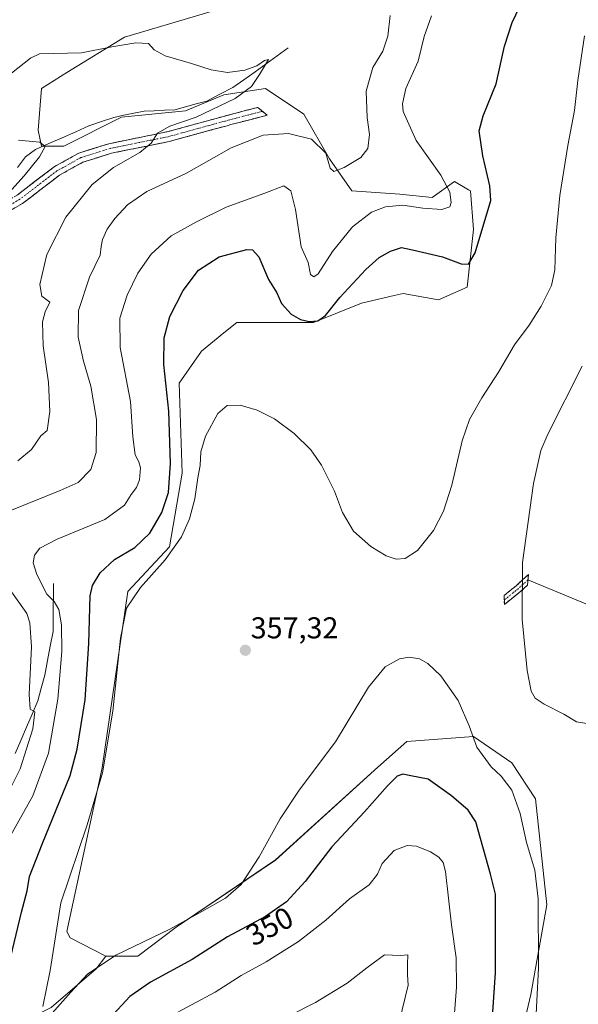
# Model space of a CAD drawing. Units: metres. Extents: x 625829 to 629319, y 4655531 to 4657906.
# Drawn here: x 626256 to 626442, y 4656515 to 4656842 of the extents above; entities that cross this region are included whole.
import ezdxf
from ezdxf.enums import TextEntityAlignment as Align

# ---------------------------------------------------------------- set-up
doc = ezdxf.new("R2010")
doc.units = ezdxf.units.M
doc.header["$MEASUREMENT"] = 0
doc.linetypes.add('TRAZO_Y_PUNTO', pattern=[1, 0.5, -0.25, 0, -0.25])
doc.linetypes.add('TRAZOSX2', pattern=[1.5, 1, -0.5])
for name, color, linetype, lineweight in [('Camino', 19, 'TRAZOSX2', 0), ('Camino Cxs', 19, 'Continuous', 0), ('Camino eje', 19, 'TRAZO_Y_PUNTO', 0), ('Carátula', 7, 'Continuous', 5), ('Corriente natural lineal', 142, 'Continuous', 13), ('Cultivos herbáceos CxS', 92, 'Continuous', 0), ('Curva de nivel maestra', 36, 'Continuous', 30), ('Curva de nivel normal', 36, 'Continuous', 0), ('Layer 0', 7, 'Continuous', 0), ('Matorral CxS', 135, 'Continuous', 0), ('Punto de cota en terreno', 7, 'Continuous', 0), ('Rótulo de curva de nivel directora', 19, 'Continuous', 0), ('Rótulo de punto de cota en terreno', 19, 'Continuous', 0), ('Suelo desnudo CxS', 43, 'Continuous', 0)]:
    doc.layers.add(name, color=color, linetype=linetype, lineweight=lineweight)
doc.styles.add('Arial', font='txt', dxfattribs={"height": 0.2})

# ---------------------------------------------------------------- blocks, each defined once
blk = doc.blocks.new('*U158')
at = {"layer": 'Cultivos herbáceos CxS', "color": 92, "linetype": 'Continuous', "lineweight": 0}
blk.add_polyline3d([(626409.3013, 4656445.7113, 354.3849), (626426.3303, 4656518.1197, 355.0854), (626431.6509, 4656547.9347, 356.7497), (626427.8409, 4656583.1481, 358.2079), (626420.0633, 4656595.1099, 357.1896), (626407.2475, 4656603.8299, 355.3576), (626385.0807, 4656602.2051, 351.9483), (626375.5017, 4656593.6861, 351.5328), (626341.4441, 4656562.8063, 353.8262), (626308.4509, 4656540.4451, 353.0136), (626295.6787, 4656530.8623, 351.4043), (626285.0357, 4656530.8623, 353.7992), (626273.2293, 4656536.9481, 356.1777), (626272.1651, 4656539.0773, 356.1984), (626283.8717, 4656593.3839, 355.9805), (626292.3859, 4656651.9497, 355.5592), (626306.2227, 4656666.8571, 355.3971), (626310.4795, 4656691.3487, 353.6276), (626309.4147, 4656721.1629, 353.3373), (626316.8655, 4656731.8117, 354.2421), (626324.3039, 4656737.9011, 353.6406), (626328.5725, 4656741.3953, 352.9669), (626354.1163, 4656741.3951, 350.8686), (626370.0797, 4656747.7841, 352.2211), (626380.9009, 4656750.2823, 352.6606), (626383.9155, 4656750.9781, 352.6791), (626395.6233, 4656748.8489, 352.617), (626405.2023, 4656753.1075, 351.484), (626407.3305, 4656772.2755, 349.9413), (626406.2663, 4656785.0531, 348.9004), (626405.6439, 4656785.4267, 348.6523), (626400.9447, 4656788.2473, 347.0241), (626393.4943, 4656782.9231, 344.8274), (626382.8519, 4656783.9883, 344.3539), (626366.8869, 4656785.0535, 342.1724), (626359.4369, 4656795.7013, 339.8341), (626350.9229, 4656810.6089, 338.4919), (626338.1513, 4656819.1277, 337.3231), (626324.3155, 4656816.9979, 335.1131), (626311.5439, 4656811.6739, 334.7253), (626290.2579, 4656809.5443, 332.9576), (626271.1005, 4656799.9615, 332.195), (626263.6501, 4656799.9617, 330.7716), (626262.5865, 4656805.2853, 330.3112), (626263.6503, 4656819.1283, 331.6677), (626272.1653, 4656824.4519, 332.6058), (626291.3221, 4656836.1659, 335.331), (626320.0587, 4656844.6843, 337.548)], dxfattribs=at)
blk = doc.blocks.new('*U193')
at = {"layer": 'Curva de nivel normal', "color": 36, "linetype": 'Continuous', "lineweight": 0}
for points in [[(626379.54, 4656843.33, 340), (626378.77, 4656836.46, 340), (626377.19, 4656831.48, 340), (626373.86, 4656826.07, 340), (626371.66, 4656818.23, 340), (626371.89, 4656809.5, 340), (626372.75, 4656803.85, 340), (626372.12, 4656799.12, 340), (626369.8, 4656796.18, 340), (626364.32, 4656792.87, 340), (626360.85, 4656791.52, 340), (626359.69, 4656792.59, 340), (626358.23, 4656797.59, 340), (626353.48, 4656802.31, 340), (626345.77, 4656804.17, 340), (626337.38, 4656803.56, 340), (626326.71, 4656799.44, 340), (626311.95, 4656790.99, 340), (626298.76, 4656784.83, 340), (626292.26, 4656780.4, 340), (626288.08, 4656775.9, 340), (626285.54, 4656772.4, 340), (626283.93, 4656768.89, 340), (626283.56, 4656766.56, 340), (626283.24, 4656763.69, 340), (626279.7, 4656756.41, 340), (626276.02, 4656745.36, 340), (626275.85, 4656736.53, 340), (626277.64, 4656728.5, 340), (626280.07, 4656720.25, 340), (626282, 4656709.19, 340), (626281.85, 4656698.19, 340), (626280.11, 4656692.48, 340), (626275.89, 4656688.26, 340), (626269.89, 4656685.54, 340), (626253.72, 4656679.07, 340)], [(626252.96, 4656652.96, 340), (626258.79, 4656644.66, 340), (626259.8, 4656641.57, 340), (626260.39, 4656633.67, 340), (626259.6, 4656617.76, 340), (626259.99, 4656612.88, 340), (626261.47, 4656611.99, 340), (626260.86, 4656606.35, 340), (626256.61, 4656593.14, 340), (626253.69, 4656587.38, 340)], [(626346.22, 4656511.11, 340), (626354.78, 4656515.52, 340), (626365.29, 4656521.93, 340), (626371.82, 4656526.94, 340), (626377.68, 4656531.28, 340), (626382.99, 4656531.04, 340), (626385.43, 4656531.27, 340), (626385.31, 4656528.26, 340), (626385.33, 4656524.61, 340), (626385.62, 4656521.18, 340), (626382.62, 4656508.94, 340)]]:
    blk.add_polyline3d(points, dxfattribs=at)
blk = doc.blocks.new('*U201')
at = {"layer": 'Curva de nivel normal', "color": 36, "linetype": 'Continuous', "lineweight": 0}
for points in [[(626400.94, 4656511.93, 345), (626401.63, 4656520.6, 345), (626401.56, 4656530.27, 345), (626399.95, 4656541.31, 345), (626397.94, 4656558.96, 345), (626397.21, 4656561.97, 345), (626395.75, 4656563.8, 345), (626393.03, 4656565.52, 345), (626388.37, 4656567.35, 345), (626385.22, 4656567.63, 345), (626380.89, 4656565.91, 345), (626376.98, 4656561.61, 345), (626375.42, 4656558.06, 345), (626372.56, 4656554.52, 345), (626366.09, 4656549.93, 345), (626358.18, 4656542.8, 345), (626349.14, 4656535.71, 345), (626338.38, 4656528.96, 345), (626330.04, 4656524.41, 345), (626321.38, 4656518.93, 345), (626305.64, 4656510.52, 345)], [(626253.06, 4656570.28, 345), (626260.81, 4656584.07, 345), (626266.02, 4656598.29, 345), (626269.09, 4656616.19, 345), (626270.49, 4656632.08, 345), (626270.36, 4656640.89, 345), (626269.5, 4656646.02, 345), (626267.9, 4656648.64, 345), (626265.43, 4656651.13, 345), (626262.2, 4656657.6, 345), (626260.98, 4656661.51, 345), (626261.38, 4656664.02, 345), (626263.18, 4656666.43, 345), (626268.94, 4656669.4, 345), (626284.72, 4656675.92, 345), (626291.34, 4656680.64, 345), (626293.5, 4656684.25, 345), (626295.26, 4656686.57, 345), (626296.29, 4656689.08, 345), (626296.64, 4656693.05, 345), (626296.08, 4656695.1, 345), (626294.79, 4656697.35, 345), (626294.04, 4656703.4, 345), (626293.24, 4656715.08, 345), (626289.88, 4656733.1, 345), (626289.79, 4656742.76, 345), (626292.2, 4656750.45, 345), (626295.77, 4656757.71, 345), (626300.15, 4656764.1, 345), (626306.77, 4656770.19, 345), (626315.48, 4656774.92, 345), (626325.06, 4656779.67, 345), (626337.97, 4656784.32, 345), (626344.27, 4656786.78, 345), (626346.6, 4656785.1, 345), (626348.09, 4656778.88, 345), (626349.96, 4656766.54, 345), (626352.33, 4656761.26, 345), (626353.06, 4656757.26, 345), (626354.18, 4656756.51, 345), (626355.71, 4656757.51, 345), (626360.41, 4656764.99, 345), (626367.03, 4656773.12, 345), (626373.37, 4656778.06, 345), (626378.03, 4656779.77, 345), (626383.81, 4656780.3, 345), (626390.49, 4656779.36, 345), (626396.81, 4656778.9, 345), (626399.39, 4656779.82, 345), (626399.81, 4656781.23, 345), (626399.45, 4656784.64, 345), (626396.4, 4656790.36, 345), (626388.21, 4656801.82, 345), (626383.9, 4656811.48, 345), (626383.65, 4656814.03, 345), (626384.75, 4656819.11, 345), (626388.85, 4656828.19, 345), (626390.91, 4656836.4, 345), (626393.33, 4656843.29, 345)]]:
    blk.add_polyline3d(points, dxfattribs=at)
blk = doc.blocks.new('*U202')
at = {"layer": 'Curva de nivel normal', "color": 36, "linetype": 'Continuous', "lineweight": 0}
blk.add_polyline3d([(626443.41, 4656726.9, 360), (626431.97, 4656704.24, 360), (626429.69, 4656698.82, 360), (626427.18, 4656687.9, 360), (626423.53, 4656661.62, 360), (626423.45, 4656642.72, 360), (626425.14, 4656625.77, 360), (626426.42, 4656618.9, 360), (626427.73, 4656616.57, 360), (626430.76, 4656614.53, 360), (626437.32, 4656611.28, 360), (626441.51, 4656608.74, 360), (626444.96, 4656608.2, 360)], dxfattribs=at)
blk = doc.blocks.new('*U203')
at = {"layer": 'Curva de nivel normal', "color": 36, "linetype": 'Continuous', "lineweight": 0}
blk.add_polyline3d([(626253.78, 4656824.14, 335), (626260.03, 4656829.12, 335), (626263.09, 4656830.58, 335), (626276.99, 4656830.92, 335), (626287.04, 4656832.93, 335), (626295.06, 4656834.29, 335), (626299.27, 4656834.1, 335), (626301.16, 4656831.99, 335), (626304.81, 4656829.98, 335), (626313.59, 4656827.43, 335), (626320.14, 4656825.31, 335), (626325.52, 4656824.46, 335), (626331.29, 4656825.19, 335), (626335.3, 4656826.65, 335), (626337.81, 4656828.35, 335), (626339.14, 4656828.69, 335), (626336.16, 4656823.74, 335), (626333.46, 4656819.79, 335), (626328.03, 4656815.74, 335), (626315.06, 4656809.55, 335), (626306.38, 4656806.57, 335), (626302.22, 4656804.3, 335), (626300.1, 4656800.9, 335), (626296.35, 4656797.88, 335), (626287.68, 4656792.88, 335), (626280.5, 4656787.22, 335), (626271.78, 4656776.4, 335), (626265.52, 4656763.94, 335), (626263.2, 4656753.97, 335), (626263.82, 4656750.14, 335), (626266.42, 4656748.12, 335), (626264.97, 4656744.89, 335), (626264.03, 4656741.56, 335), (626264.27, 4656733.56, 335), (626266.06, 4656721.4, 335), (626266.5, 4656711.82, 335), (626265.55, 4656705.46, 335), (626263.47, 4656703.68, 335), (626260.4, 4656699.21, 335), (626255.81, 4656695.39, 335)], dxfattribs=at)
blk = doc.blocks.new('*U208')
at = {"layer": 'Curva de nivel normal', "color": 36, "linetype": 'Continuous', "lineweight": 0}
for points in [[(626427.74, 4656505.22, 355), (626428.93, 4656526.84, 355), (626428.79, 4656549.96, 355), (626427.64, 4656559.46, 355), (626424.93, 4656568.59, 355), (626422.81, 4656578.26, 355), (626420.06, 4656586.01, 355), (626416.48, 4656590.61, 355), (626413.18, 4656593.74, 355), (626408.36, 4656600.25, 355), (626405.87, 4656607.43, 355), (626402.18, 4656615.74, 355), (626396.39, 4656623.94, 355), (626392.08, 4656628.14, 355), (626389.37, 4656629.58, 355), (626385.94, 4656630.19, 355), (626382.65, 4656629.6, 355), (626377.94, 4656627.02, 355), (626372.37, 4656620.27, 355), (626361.37, 4656602.06, 355), (626349.38, 4656586.04, 355), (626343.04, 4656576.53, 355), (626336.04, 4656563.81, 355), (626330.04, 4656554.65, 355), (626324.91, 4656550.18, 355), (626317.02, 4656545.69, 355), (626306.34, 4656539.78, 355), (626288.36, 4656531.18, 355), (626279.01, 4656524.91, 355), (626273.41, 4656518.92, 355), (626265.48, 4656509.89, 355)], [(626264.1, 4656514.18, 355), (626266.57, 4656526.15, 355), (626270.12, 4656548.6, 355), (626278.85, 4656574.48, 355), (626283.96, 4656591.78, 355), (626287.4, 4656612.2, 355), (626289.94, 4656636.52, 355), (626291.98, 4656646.46, 355), (626296.58, 4656653.3, 355), (626304.85, 4656662.57, 355), (626310.26, 4656670.2, 355), (626312.91, 4656676.09, 355), (626314.63, 4656682.78, 355), (626315.64, 4656689.72, 355), (626316.42, 4656693.84, 355), (626316.63, 4656698.39, 355), (626318.18, 4656703.57, 355), (626322.31, 4656711.13, 355), (626325.42, 4656713.76, 355), (626329.7, 4656713.89, 355), (626335.43, 4656712.29, 355), (626341.16, 4656709.35, 355), (626347.63, 4656704.49, 355), (626353.2, 4656699.06, 355), (626356.79, 4656693.98, 355), (626361.08, 4656685.28, 355), (626363.69, 4656678.22, 355), (626367.43, 4656672.04, 355), (626373.14, 4656666.94, 355), (626378.23, 4656663.84, 355), (626381.63, 4656662.73, 355), (626384.56, 4656662.91, 355), (626388.62, 4656665.58, 355), (626394.03, 4656672.24, 355), (626397.36, 4656678.69, 355), (626400.05, 4656687.36, 355), (626403.56, 4656702.02, 355), (626405.99, 4656709.17, 355), (626410.01, 4656716.31, 355), (626415.55, 4656724.84, 355), (626420.86, 4656733.9, 355), (626425.81, 4656740.53, 355), (626429.77, 4656746.77, 355), (626433.21, 4656753.66, 355), (626434.32, 4656758.85, 355), (626434.63, 4656769.5, 355), (626436, 4656783.52, 355), (626438.63, 4656800.16, 355), (626440.87, 4656811.74, 355), (626441.92, 4656821.8, 355), (626444.12, 4656836.55, 355)]]:
    blk.add_polyline3d(points, dxfattribs=at)
blk = doc.blocks.new('*U218')
at = {"layer": 'Curva de nivel maestra', "color": 36, "linetype": 'Continuous', "lineweight": 30}
for points in [[(626412.99, 4656502.61, 350), (626414.57, 4656525.37, 350), (626414.54, 4656544.55, 350), (626414.54, 4656551.48, 350), (626412.9, 4656558.12, 350), (626408.02, 4656575.45, 350), (626405.52, 4656579.39, 350), (626399.93, 4656584.08, 350), (626392.27, 4656589.67, 350), (626386.43, 4656590.77, 350), (626383.75, 4656591.32, 350), (626381.89, 4656590.64, 350), (626378.75, 4656587.48, 350), (626371.03, 4656578.77, 350), (626360.21, 4656567.14, 350), (626351.31, 4656555.71, 350), (626345.17, 4656548.93, 350), (626338.17, 4656544.06, 350), (626325.47, 4656537.34, 350), (626313.78, 4656529.78, 350), (626299.95, 4656522.24, 350), (626293.05, 4656517.47, 350), (626286.31, 4656510.18, 350)], [(626252.86, 4656527.92, 350), (626257.08, 4656545.53, 350), (626258.94, 4656552.58, 350), (626259.72, 4656557.38, 350), (626263.89, 4656568.06, 350), (626273.2, 4656590.89, 350), (626275.53, 4656599.64, 350), (626278.22, 4656615.98, 350), (626279.39, 4656634.76, 350), (626279.83, 4656650.58, 350), (626280.66, 4656653.98, 350), (626283.18, 4656658.25, 350), (626287.94, 4656662.58, 350), (626294.75, 4656666.62, 350), (626299.72, 4656671.42, 350), (626303.67, 4656678.28, 350), (626305.86, 4656684.9, 350), (626306.62, 4656694.57, 350), (626306, 4656711.94, 350), (626304.37, 4656727.37, 350), (626304.47, 4656736.28, 350), (626306.41, 4656743.31, 350), (626310.8, 4656752.01, 350), (626315.89, 4656758.74, 350), (626322.7, 4656763.18, 350), (626331.99, 4656765.64, 350), (626333.85, 4656765.54, 350), (626335.95, 4656763.21, 350), (626339.16, 4656755.66, 350), (626341.93, 4656751.19, 350), (626343.52, 4656747.71, 350), (626346.73, 4656744.18, 350), (626349.73, 4656742.35, 350), (626352.65, 4656741.66, 350), (626355.53, 4656741.96, 350), (626358.04, 4656743.64, 350), (626362.9, 4656749.68, 350), (626371.49, 4656758.98, 350), (626375.9, 4656762.93, 350), (626379.71, 4656765.07, 350), (626383.3, 4656766.27, 350), (626387, 4656765.53, 350), (626396.97, 4656763.14, 350), (626403.13, 4656760.86, 350), (626405.62, 4656760.77, 350), (626407.85, 4656764.47, 350), (626413.04, 4656781.9, 350), (626412.75, 4656786.71, 350), (626410.4, 4656796.68, 350), (626409.16, 4656805.04, 350), (626410.52, 4656810.04, 350), (626414.83, 4656820.68, 350), (626417.64, 4656833.17, 350), (626420.11, 4656840.97, 350), (626423.68, 4656848.54, 350)]]:
    blk.add_polyline3d(points, dxfattribs=at)
blk = doc.blocks.new('5PATER')
at = {"layer": 'Carátula', "linetype": 'Continuous', "lineweight": 5}
h = blk.add_hatch(color=250, dxfattribs=at)
edge = h.paths.add_edge_path()
edge.add_ellipse((0, 0.01), major_axis=(-1.33, -1.34), ratio=0.999422, start_angle=0, end_angle=360)

msp = doc.modelspace()

# ---------------------------------------------------------------- linework, layer by layer
at = {"layer": 'Camino', "color": 19, "linetype": 'TRAZOSX2', "lineweight": 0}
for points in [[(626160.93, 4656740.61), (626160.57, 4656744.54), (626162.46, 4656747.76), (626163.08, 4656749.55), (626165.8, 4656753.61), (626173.12, 4656760.01), (626186.59, 4656767.93), (626198.75, 4656772.28), (626205.87, 4656774.01), (626216.13, 4656775.27), (626235.57, 4656775.98), (626244.32, 4656777.64), (626246.8, 4656778.6), (626255.57, 4656783.65), (626267.93, 4656793.1), (626276.13, 4656797.64), (626286.1, 4656800.77), (626305.36, 4656804.67), (626325.83, 4656810.28), (626335.57, 4656812.8), (626337.12, 4656811.51)], [(626337.12, 4656811.51), (626338.67, 4656810.21), (626326.68, 4656807.11), (626325.36, 4656806.75), (626306.13, 4656801.48), (626286.92, 4656797.58), (626277.43, 4656794.6), (626269.73, 4656790.34), (626257.4, 4656780.91), (626248.22, 4656775.63), (626245.22, 4656774.47), (626235.94, 4656772.71), (626216.39, 4656772), (626206.46, 4656770.78), (626199.7, 4656769.13), (626187.99, 4656764.94), (626185.48, 4656763.46), (626175.05, 4656757.33), (626168.29, 4656751.42), (626166.04, 4656748.08), (626161.48, 4656734.72)], [(626417.5, 4656649.19), (626417.42, 4656650.67), (626421.46, 4656653.93), (626425.54, 4656657.64), (626425.38, 4656655.87)], [(626425.38, 4656655.87), (626425.22, 4656654.1), (626423.02, 4656652.1), (626417.57, 4656647.71)], [(626417.57, 4656647.71), (626417.5, 4656649.19)]]:
    msp.add_lwpolyline(points, dxfattribs=at)
at = {"layer": 'Camino Cxs', "color": 19, "linetype": 'Continuous', "lineweight": 0}
msp.add_polyline3d([(626255.57, 4656783.65, 330.92), (626258.66, 4656786.01, 331.05), (626261.75, 4656788.38, 331.68), (626264.84, 4656790.74, 331.83), (626267.93, 4656793.1, 332.38), (626272.03, 4656795.37, 332.19), (626276.13, 4656797.64, 332.71), (626279.45, 4656798.68, 333.14), (626282.78, 4656799.73, 333.27), (626286.1, 4656800.77, 333.45), (626290.92, 4656801.75, 334.12), (626295.73, 4656802.72, 334.48), (626300.55, 4656803.7, 334.8), (626305.36, 4656804.67, 334.9), (626309.45, 4656805.79, 334.9), (626313.55, 4656806.91, 335.14), (626317.64, 4656808.04, 335.77), (626321.74, 4656809.16, 336.18), (626325.83, 4656810.28, 336.24), (626329.08, 4656811.12, 336.41), (626332.32, 4656811.96, 336.77), (626335.57, 4656812.8, 337.3), (626338.67, 4656810.21, 337.71), (626334.67, 4656809.18, 337.44), (626330.68, 4656808.14, 337.38), (626326.68, 4656807.11, 337.3), (626325.36, 4656806.75, 337.2), (626320.55, 4656805.43, 336.69), (626315.75, 4656804.12, 336.07), (626310.94, 4656802.8, 335.79), (626306.13, 4656801.48, 335.69), (626301.33, 4656800.51, 335.23), (626296.53, 4656799.53, 334.7), (626291.72, 4656798.56, 334.38), (626286.92, 4656797.58, 334.09), (626282.18, 4656796.09, 333.83), (626277.43, 4656794.6, 333.11), (626273.58, 4656792.47, 332.93), (626269.73, 4656790.34, 332.83), (626266.65, 4656787.98, 332.38), (626263.57, 4656785.63, 332.19), (626260.48, 4656783.27, 331.8), (626257.4, 4656780.91, 331.48), (626254.34, 4656779.15, 330.93)], dxfattribs=at)
msp.add_polyline3d([(626420.3, 4656649.91, 359.05), (626417.57, 4656647.71, 358.36), (626417.42, 4656650.67, 358.35), (626419.44, 4656652.3, 358.93), (626421.46, 4656653.93, 359.57), (626423.5, 4656655.78, 359.99), (626425.54, 4656657.64, 360.47), (626425.22, 4656654.1, 360.29), (626423.02, 4656652.1, 359.82), (626420.3, 4656649.91, 359.05)], close=True, dxfattribs=at)
at = {"layer": 'Camino eje', "color": 19, "linetype": 'TRAZO_Y_PUNTO', "lineweight": 0}
for points in [[(626337.12, 4656811.51), (626326.26, 4656808.7), (626305.75, 4656803.08), (626296.14, 4656801.13), (626286.51, 4656799.18), (626276.78, 4656796.12), (626268.83, 4656791.72), (626256.49, 4656782.28), (626252.1, 4656779.76), (626247.51, 4656777.12), (626244.77, 4656776.06), (626235.76, 4656774.35), (626225.98, 4656773.99), (626216.26, 4656773.64), (626206.17, 4656772.4), (626202.61, 4656771.53), (626199.23, 4656770.71), (626187.29, 4656766.44), (626186.04, 4656765.7), (626174.09, 4656758.67), (626167.05, 4656752.52), (626165.92, 4656750.85), (626164.56, 4656748.82), (626160.93, 4656740.61)], [(626425.38, 4656655.87), (626422.24, 4656653.01), (626417.5, 4656649.19)]]:
    msp.add_lwpolyline(points, dxfattribs=at)
at = {"layer": 'Corriente natural lineal', "color": 142, "linetype": 'Continuous', "lineweight": 13}
for points in [[(626345.74, 4656832.61, 336.99), (626342.06, 4656829.97, 335.59), (626338.37, 4656827.32, 335.29), (626334.69, 4656824.68, 334.97), (626331, 4656822.03, 334.52), (626327.32, 4656819.39, 334.11), (626322.97, 4656817.16, 334.24), (626318.61, 4656814.93, 333.87), (626315.06, 4656813.96, 333.26), (626311.52, 4656812.98, 333.16), (626307.97, 4656812.01, 333.24), (626304.58, 4656811.86, 333.04), (626301.18, 4656811.72, 332.78), (626297.79, 4656811.57, 332.61), (626294.44, 4656810.88, 332.46), (626291.09, 4656810.2, 332.22), (626287.74, 4656809.51, 331.79), (626283.62, 4656808.09, 331.42), (626279.49, 4656806.66, 331.4), (626275.06, 4656804.71, 331.01), (626270.62, 4656802.76, 330.43), (626266.19, 4656800.81, 330.17), (626261.75, 4656798.86, 329.6), (626258.43, 4656796.38, 329.43), (626255.68, 4656792.87, 329.14)], [(626267.69, 4656654.65, 345.96), (626267.65, 4656650.66, 345.44), (626267.61, 4656646.68, 344.78), (626267.57, 4656642.69, 344.06), (626267.53, 4656638.7, 343.29), (626266.63, 4656633.87, 342.2), (626265.73, 4656629.04, 341.64), (626264.83, 4656624.21, 341.41), (626263.64, 4656619.93, 341.21), (626262.44, 4656615.64, 340.66), (626260.58, 4656611.27, 339.51), (626258.72, 4656606.9, 339.22), (626256.86, 4656602.54, 339.08), (626255, 4656598.17, 338.18)]]:
    msp.add_polyline3d(points, dxfattribs=at)
at = {"layer": 'Cultivos herbáceos CxS', "color": 92, "linetype": 'Continuous', "lineweight": 0}
for points in [[(626320.06, 4656844.68, 337.55), (626291.32, 4656836.17, 335.33), (626272.17, 4656824.45, 332.61), (626263.65, 4656819.13, 331.67), (626262.59, 4656805.29, 330.31), (626263.65, 4656799.96, 330.77), (626271.1, 4656799.96, 332.19), (626290.26, 4656809.54, 332.96), (626311.54, 4656811.67, 334.73), (626324.32, 4656817, 335.11), (626338.15, 4656819.13, 337.32), (626350.92, 4656810.61, 338.49), (626359.44, 4656795.7, 339.83), (626366.89, 4656785.05, 342.17), (626382.85, 4656783.99, 344.35), (626393.49, 4656782.92, 344.83), (626400.94, 4656788.25, 347.02), (626405.64, 4656785.43, 348.65), (626406.27, 4656785.05, 348.9), (626407.33, 4656772.28, 349.94), (626405.2, 4656753.11, 351.48), (626395.62, 4656748.85, 352.62), (626383.92, 4656750.98, 352.68), (626380.9, 4656750.28, 352.66), (626370.08, 4656747.78, 352.22), (626354.12, 4656741.4, 350.87), (626328.57, 4656741.4, 352.97), (626324.3, 4656737.9, 353.64), (626316.87, 4656731.81, 354.24), (626309.41, 4656721.16, 353.34), (626310.48, 4656691.35, 353.63), (626306.22, 4656666.86, 355.4), (626292.39, 4656651.95, 355.56), (626283.87, 4656593.38, 355.98), (626272.17, 4656539.08, 356.2), (626273.23, 4656536.95, 356.18), (626285.04, 4656530.86, 353.8)], [(626409.3, 4656445.71, 354.38), (626426.33, 4656518.12, 355.09), (626431.65, 4656547.93, 356.75), (626427.84, 4656583.15, 358.21), (626420.06, 4656595.11, 357.19), (626407.25, 4656603.83, 355.36), (626385.08, 4656602.21, 351.95), (626375.5, 4656593.69, 351.53), (626341.44, 4656562.81, 353.83), (626308.45, 4656540.45, 353.01), (626295.68, 4656530.86, 351.4), (626285.04, 4656530.86, 353.8)]]:
    msp.add_polyline3d(points, dxfattribs=at)
at = {"layer": 'Curva de nivel normal', "color": 36, "linetype": 'Continuous', "lineweight": 0}
msp.add_polyline3d([(626252.85, 4656784.41, 330), (626257.97, 4656790.04, 330), (626262.99, 4656796.36, 330), (626264.92, 4656799.84, 330), (626263.12, 4656801.28, 330), (626256.09, 4656801.92, 330)], dxfattribs=at)
at = {"layer": 'Layer 0', "linetype": 'Continuous', "lineweight": 0}
msp.add_lwpolyline([(626425.38, 4656655.87), (626632.38, 4656570.32)], dxfattribs=at)
at = {"layer": 'Matorral CxS', "color": 135, "linetype": 'Continuous', "lineweight": 0}
for points in [[(626320.06, 4656844.68, 337.55), (626291.32, 4656836.17, 335.33), (626272.17, 4656824.45, 332.61), (626263.65, 4656819.13, 331.67), (626262.59, 4656805.29, 330.31), (626263.65, 4656799.96, 330.77), (626271.1, 4656799.96, 332.19), (626290.26, 4656809.54, 332.96), (626311.54, 4656811.67, 334.73), (626324.32, 4656817, 335.11), (626338.15, 4656819.13, 337.32), (626350.92, 4656810.61, 338.49), (626359.44, 4656795.7, 339.83), (626366.89, 4656785.05, 342.17), (626382.85, 4656783.99, 344.35), (626393.49, 4656782.92, 344.83), (626400.94, 4656788.25, 347.02), (626405.64, 4656785.43, 348.65), (626406.27, 4656785.05, 348.9), (626407.33, 4656772.28, 349.94), (626405.2, 4656753.11, 351.48), (626395.62, 4656748.85, 352.62), (626383.92, 4656750.98, 352.68), (626380.9, 4656750.28, 352.66), (626370.08, 4656747.78, 352.22), (626354.12, 4656741.4, 350.87), (626328.57, 4656741.4, 352.97), (626324.3, 4656737.9, 353.64), (626316.87, 4656731.81, 354.24), (626309.41, 4656721.16, 353.34), (626310.48, 4656691.35, 353.63), (626306.22, 4656666.86, 355.4), (626292.39, 4656651.95, 355.56), (626283.87, 4656593.38, 355.98), (626272.17, 4656539.08, 356.2), (626273.23, 4656536.95, 356.18), (626285.04, 4656530.86, 353.8), (626281.84, 4656526.6, 353.18), (626266.94, 4656513.82, 354.25)], [(626320.06, 4656844.68, 337.55), (626291.32, 4656836.17, 335.33), (626272.17, 4656824.45, 332.61), (626263.65, 4656819.13, 331.67), (626262.59, 4656805.29, 330.31), (626263.65, 4656799.96, 330.77), (626271.1, 4656799.96, 332.19), (626290.26, 4656809.54, 332.96), (626311.54, 4656811.67, 334.73), (626324.32, 4656817, 335.11), (626338.15, 4656819.13, 337.32), (626350.92, 4656810.61, 338.49), (626359.44, 4656795.7, 339.83), (626366.89, 4656785.05, 342.17), (626382.85, 4656783.99, 344.35), (626393.49, 4656782.92, 344.83), (626400.94, 4656788.25, 347.02), (626405.64, 4656785.43, 348.65), (626406.27, 4656785.05, 348.9), (626407.33, 4656772.28, 349.94), (626405.2, 4656753.11, 351.48), (626395.62, 4656748.85, 352.62), (626383.92, 4656750.98, 352.68), (626380.9, 4656750.28, 352.66), (626370.08, 4656747.78, 352.22), (626354.12, 4656741.4, 350.87), (626328.57, 4656741.4, 352.97), (626324.3, 4656737.9, 353.64), (626316.87, 4656731.81, 354.24), (626309.41, 4656721.16, 353.34), (626310.48, 4656691.35, 353.63), (626306.22, 4656666.86, 355.4), (626292.39, 4656651.95, 355.56), (626283.87, 4656593.38, 355.98), (626272.17, 4656539.08, 356.2), (626273.23, 4656536.95, 356.18), (626285.04, 4656530.86, 353.8)], [(626285.04, 4656530.86, 353.8), (626281.84, 4656526.6, 353.18), (626266.94, 4656513.82, 354.25), (626252.04, 4656506.37, 352.62), (626229.69, 4656508.5, 345.25), (626200.96, 4656515.96, 336.94), (626181.8, 4656522.34, 330.34), (626160.08, 4656520.2, 323.65)]]:
    msp.add_polyline3d(points, dxfattribs=at)
at = {"layer": 'Suelo desnudo CxS', "color": 43, "linetype": 'Continuous', "lineweight": 0}
for points in [[(626266.94, 4656513.82, 354.25), (626281.84, 4656526.6, 353.18), (626285.04, 4656530.86, 353.8), (626295.68, 4656530.86, 351.4), (626308.45, 4656540.45, 353.01), (626341.44, 4656562.81, 353.83), (626375.5, 4656593.69, 351.53), (626385.08, 4656602.21, 351.95), (626407.25, 4656603.83, 355.36), (626420.06, 4656595.11, 357.19), (626427.84, 4656583.15, 358.21), (626431.65, 4656547.93, 356.75), (626426.33, 4656518.12, 355.09), (626409.3, 4656445.71, 354.38)], [(626409.3, 4656445.71, 354.38), (626426.33, 4656518.12, 355.09), (626431.65, 4656547.93, 356.75), (626427.84, 4656583.15, 358.21), (626420.06, 4656595.11, 357.19), (626407.25, 4656603.83, 355.36), (626385.08, 4656602.21, 351.95), (626375.5, 4656593.69, 351.53), (626341.44, 4656562.81, 353.83), (626308.45, 4656540.45, 353.01), (626295.68, 4656530.86, 351.4), (626285.04, 4656530.86, 353.8)], [(626285.04, 4656530.86, 353.8), (626281.84, 4656526.6, 353.18), (626266.94, 4656513.82, 354.25), (626252.04, 4656506.37, 352.62), (626229.69, 4656508.5, 345.25), (626200.96, 4656515.96, 336.94), (626181.8, 4656522.34, 330.34), (626160.08, 4656520.2, 323.65)]]:
    msp.add_polyline3d(points, dxfattribs=at)

# ---------------------------------------------------------------- block references
at = {"layer": 'Cultivos herbáceos CxS', "color": 92, "linetype": 'Continuous', "lineweight": 0}
msp.add_blockref('*U158', (0, 0), dxfattribs=at)
at = {"layer": 'Curva de nivel maestra', "color": 36, "linetype": 'Continuous', "lineweight": 30}
msp.add_blockref('*U218', (0, 0), dxfattribs=at)
at = {"layer": 'Curva de nivel normal', "color": 36, "linetype": 'Continuous', "lineweight": 0}
for name in ['*U202', '*U208', '*U201', '*U193', '*U203']:
    msp.add_blockref(name, (0, 0), dxfattribs=at)
at = {"layer": 'Punto de cota en terreno', "linetype": 'Continuous', "lineweight": 0}
msp.add_blockref('5PATER', (626331.47, 4656632.48, 357.32), dxfattribs=at)

# ---------------------------------------------------------------- texts
at = {"layer": 'Rótulo de curva de nivel directora', "color": 19, "linetype": 'Continuous', "lineweight": 0, "style": 'Arial'}
msp.add_text('350', height=7, rotation=27.8847, dxfattribs=at).set_placement((626339.52, 4656540.79), align=Align.MIDDLE_CENTER)
at = {"layer": 'Rótulo de punto de cota en terreno', "color": 19, "linetype": 'Continuous', "lineweight": 0, "style": 'Arial'}
msp.add_text('357,32', height=7, dxfattribs=at).set_placement((626333.23, 4656634.24), align=Align.BOTTOM_LEFT)

doc.saveas('drawing.dxf')
